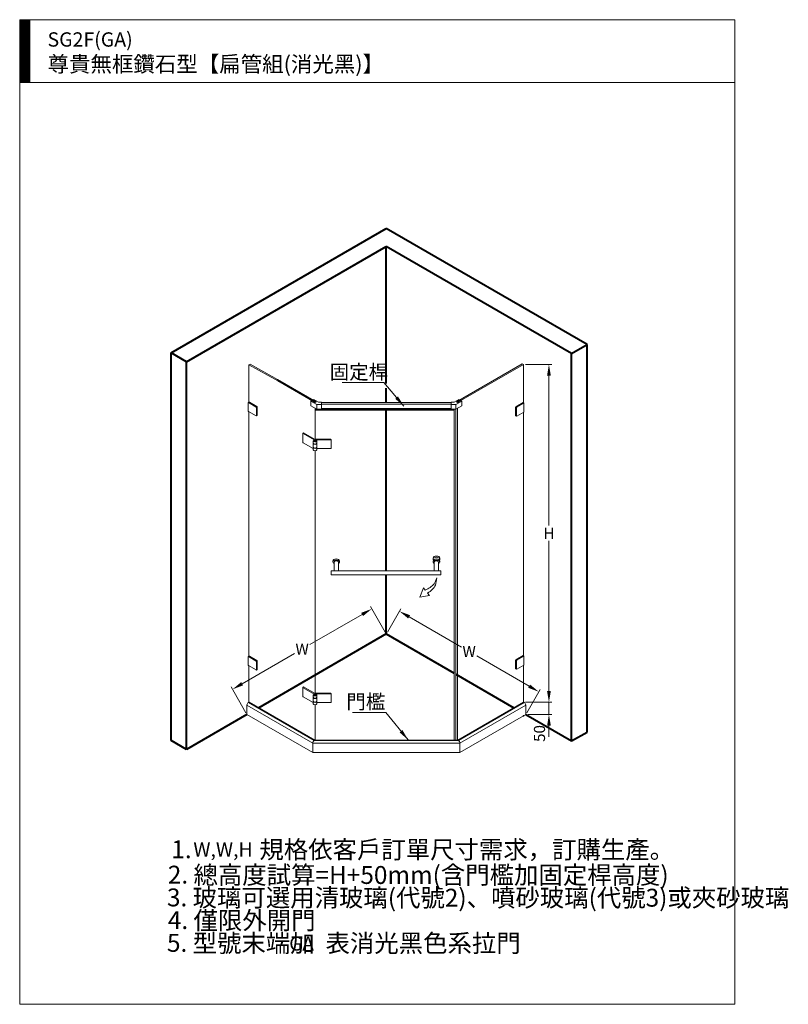
# Model space of a CAD drawing. Units: millimetres. Extents: x 19645 to 25157, y -161 to 6897.
import ezdxf

# ---------------------------------------------------------------- set-up
doc = ezdxf.new("R2010")
doc.units = ezdxf.units.MM
for name, color, linetype, lineweight in [('BODY', 7, 'Continuous', 40), ('DIM', 2, 'Continuous', 13), ('FITTING', 6, 'Continuous', 20), ('HATCH', 2, 'Continuous', 13)]:
    doc.layers.add(name, color=color, linetype=linetype, lineweight=lineweight)
doc.styles.add('ad', font='txt.shx', dxfattribs={"height": 80, "bigfont": 'chineset.shx'})
doc.styles.add('CHINESE', font='txt.shx', dxfattribs={"bigfont": 'chineset.shx'})
doc.styles.add('LSP', font='txt.shx', dxfattribs={"width": 0.8, "height": 100, "bigfont": 'chineset.shx'})
doc.dimstyles.new('ad', dxfattribs={"dimtxt": 80, "dimasz": 80, "dimexe": 20, "dimexo": 15, "dimgap": 15, "dimtad": 1, "dimdec": 0, "dimzin": 0, "dimdsep": 46, "dimtxsty": 'ad', "dimcen": 0, "dimclrd": 256, "dimclre": 256, "dimclrt": 256, "dimadec": 0, "dimazin": 0, "dimtfac": 1, "dimtdec": 0, "dimtmove": 2, "dimatfit": 3, "dimfxl": 1, "dimtolj": 1, "dimtzin": 0, "dimlwd": -1, "dimlwe": -1, "dimarcsym": 0})

# ---------------------------------------------------------------- blocks, each defined once
blk = doc.blocks.new('*D3')
at = {"layer": 'Defpoints', "color": 0, "transparency": 16777216}
for p in [(23257.8, 4425.9), (23440.6, 4425.9), (23257.8, 2005.1)]:
    blk.add_point(p, dxfattribs=at)
at = {"layer": 'DIM', "transparency": 16777216}
for p, q in [((23272.8, 4425.9), (23460.6, 4425.9)), ((23440.6, 4345.9), (23440.6, 3270.5)), ((23440.6, 2085.1), (23440.6, 3160.5)), ((23272.8, 2005.1), (23460.6, 2005.1))]:
    blk.add_line(p, q, dxfattribs=at)
for points in [[(23427.3, 4345.9), (23454, 4345.9), (23440.6, 4425.9)], [(23427.3, 2085.1), (23454, 2085.1), (23440.6, 2005.1)]]:
    blk.add_solid(points, dxfattribs=at)
at = {"layer": 'DIM', "transparency": 16777216, "insert": (23440.6, 3215.5), "char_height": 80, "attachment_point": 5, "style": 'ad'}
blk.add_mtext('\\A1;H', dxfattribs=at)
blk = doc.blocks.new('*D4')
at = {"layer": 'Defpoints', "color": 0, "transparency": 16777216}
for p in [(23257.8, 2004.6), (23273.9, 1916.7), (23440.6, 1916.7)]:
    blk.add_point(p, dxfattribs=at)
at = {"layer": 'HATCH', "transparency": 16777216}
for p, q in [((23440.6, 2084.6), (23440.6, 2164.6)), ((23272.8, 2004.6), (23460.6, 2004.6)), ((23440.6, 2004.6), (23440.6, 1916.7)), ((23288.9, 1916.7), (23460.6, 1916.7)), ((23440.6, 1836.7), (23440.6, 1756.7))]:
    blk.add_line(p, q, dxfattribs=at)
for points in [[(23427.3, 2084.6), (23454, 2084.6), (23440.6, 2004.6)], [(23427.3, 1836.7), (23454, 1836.7), (23440.6, 1916.7)]]:
    blk.add_solid(points, dxfattribs=at)
at = {"layer": 'HATCH', "transparency": 16777216, "insert": (23372.7, 1780.4), "char_height": 80, "attachment_point": 5, "rotation": 90, "style": 'ad'}
blk.add_mtext('\\A1;50', dxfattribs=at)
blk = doc.blocks.new('*D5')
at = {"layer": 'Defpoints', "color": 0, "transparency": 16777216}
for p in [(22170.4, 2674), (22274.4, 2493.7), (21274.9, 1916.7)]:
    blk.add_point(p, dxfattribs=at)
at = {"layer": 'DIM', "transparency": 16777216}
for p, q in [((22266.9, 2506.7), (22160.4, 2691.3)), ((22101.1, 2634), (21725.6, 2417.2)), ((21240.2, 2136.9), (21615.6, 2353.7)), ((21267.4, 1929.7), (21160.9, 2114.2))]:
    blk.add_line(p, q, dxfattribs=at)
for points in [[(22094.4, 2645.5), (22107.7, 2622.4), (22170.4, 2674)], [(21233.5, 2148.5), (21246.8, 2125.4), (21170.9, 2096.9)]]:
    blk.add_solid(points, dxfattribs=at)
at = {"layer": 'DIM', "transparency": 16777216, "insert": (21670.6, 2385.4), "char_height": 80, "attachment_point": 5, "style": 'ad'}
blk.add_mtext('\\A1;W', dxfattribs=at)
blk = doc.blocks.new('*D6')
at = {"layer": 'Defpoints', "color": 0, "transparency": 16777216}
for p in [(22368.4, 2656.6), (22274.4, 2493.7), (23273.9, 1916.7)]:
    blk.add_point(p, dxfattribs=at)
at = {"layer": 'DIM', "transparency": 16777216}
for p, q in [((22281.9, 2506.7), (22378.4, 2673.9)), ((22437.7, 2616.6), (22813.2, 2399.8)), ((23298.6, 2119.5), (22923.2, 2336.3)), ((23281.4, 1929.7), (23377.9, 2096.9))]:
    blk.add_line(p, q, dxfattribs=at)
for points in [[(22444.4, 2628.1), (22431, 2605), (22368.4, 2656.6)], [(23305.3, 2131.1), (23291.9, 2108), (23367.9, 2079.5)]]:
    blk.add_solid(points, dxfattribs=at)
at = {"layer": 'DIM', "transparency": 16777216, "insert": (22868.2, 2368.1), "char_height": 80, "attachment_point": 5, "style": 'ad'}
blk.add_mtext('\\A1;W', dxfattribs=at)

msp = doc.modelspace()

# ---------------------------------------------------------------- hatches: boundary and pattern name
at = {"layer": 'DIM'}
h = msp.add_hatch(dxfattribs=at)
h.set_pattern_fill('ANSI31', color=2, scale=1.025848, style=0)
h.set_pattern_definition([(45, (19910.2775, -1215.1342), (-2.3030947, 2.3030947), [])])
h.paths.add_polyline_path([(19716.76, 6897.06), (19644.95, 6897.06), (19644.95, 6445.69), (19716.76, 6445.69)])

# ---------------------------------------------------------------- linework, layer by layer
msp.add_point((23257.79, 1907.42))
at = {"layer": 'BODY'}
for p, q in [((20730.47, 4508.14), (22274.4, 5399.53)), ((23713.53, 4568.65), (22274.4, 5399.53)), ((20841.52, 4444.02), (22274.4, 5271.3)), ((23602.48, 4504.54), (22274.4, 5271.3)), ((22274.4, 4289.06), (22274.4, 5271.3)), ((23602.48, 4504.54), (23713.53, 4568.65)), ((23713.53, 1791.09), (23713.53, 4568.65)), ((20730.47, 1730.58), (20730.47, 4508.14)), ((20841.52, 4444.02), (20730.47, 4508.14)), ((23602.48, 1726.97), (23602.48, 4504.54)), ((20841.52, 1666.46), (20841.52, 4444.02)), ((22274.4, 4153.7), (22274.4, 4255.03)), ((22274.4, 2947.49), (22274.4, 4097.38)), ((22274.4, 4084.51), (22274.4, 4097.38)), ((22274.4, 2947.49), (22274.4, 3532.67)), ((22274.4, 2493.74), (22274.4, 2917.61)), ((22274.4, 2493.74), (21359.15, 1965.32)), ((22274.4, 2493.74), (22760.11, 2213.32)), ((22772.33, 2206.26), (23189.66, 1965.32)), ((21274.94, 1916.7), (20841.52, 1666.46)), ((23273.87, 1916.7), (23602.48, 1726.97)), ((23602.48, 1726.97), (23713.53, 1791.09)), ((20841.52, 1666.46), (20730.47, 1730.58))]:
    msp.add_line(p, q, dxfattribs=at)
at = {"layer": 'DIM', "color": 2}
for p, q in [((24774.19, 6897.06), (19644.95, 6897.06)), ((19644.95, 6897.06), (19644.95, -160.77)), ((19716.76, 6897.06), (19716.76, 6445.69)), ((24774.19, -160.77), (24774.19, 6897.06)), ((24774.19, 6445.69), (19644.95, 6445.69)), ((22312.16, 6445.69), (24774.19, 6445.69)), ((24774.19, 6445.69), (24774.19, 6117.42)), ((19644.95, -160.77), (24774.19, -160.77))]:
    msp.add_line(p, q, dxfattribs=at)
at = {"layer": 'FITTING'}
for p, q in [((21289.23, 4422.66), (21298.11, 4427.79)), ((21289.23, 4422.66), (21298.11, 4427.79)), ((21289.23, 4422.66), (21495.99, 4307.6)), ((21289.23, 4422.66), (21289.23, 4155.05)), ((21298.11, 4427.79), (21494.74, 4318.58)), ((22776.87, 4158.52), (23248.9, 4431.04)), ((22808.75, 4166.67), (23257.78, 4425.91)), ((23257.78, 4425.91), (23248.9, 4431.04)), ((23257.78, 4425.91), (23248.9, 4431.04)), ((23257.78, 4425.91), (23257.78, 4150.89)), ((21771.97, 4158.52), (21494.74, 4318.58)), ((21495.99, 4307.6), (21763.08, 4153.39)), ((21740.58, 4166.95), (21733.41, 4162.81)), ((21740.58, 4166.95), (21763.59, 4153.67)), ((21755.64, 4175.64), (21748.89, 4171.75)), ((21748.89, 4171.75), (21771.89, 4158.47)), ((21755.64, 4175.64), (21788.74, 4156.53)), ((22793.2, 4175.64), (22760.09, 4156.53)), ((22799.95, 4171.75), (22776.94, 4158.47)), ((22808.26, 4166.95), (22785.25, 4153.67)), ((22793.2, 4175.64), (22799.95, 4171.75)), ((22808.26, 4166.95), (22815.43, 4162.81)), ((21283.67, 4092.81), (21283.67, 4150.51)), ((21284.49, 4152.31), (21290.04, 4155.52)), ((21286.45, 4152.12), (21340.86, 4120.7)), ((21292, 4155.32), (21346.42, 4123.9)), ((21343.64, 4115.89), (21343.64, 4058.19)), ((21349.19, 4119.1), (21349.19, 4061.39)), ((21733.41, 4162.81), (21733.41, 4128.87)), ((21733.41, 4162.81), (21775.28, 4138.63)), ((21733.41, 4128.87), (21775.28, 4104.69)), ((21763.08, 4153.39), (21771.97, 4158.52)), ((21763.08, 3889.78), (21763.08, 4111.74)), ((21763.08, 4097.4), (21771.97, 4102.53)), ((21763.08, 4097.38), (22760.11, 4097.38)), ((21771.89, 4158.47), (21763.59, 4153.67)), ((21771.97, 4102.53), (21771.97, 4106.61)), ((21771.97, 4102.53), (22760.11, 4102.53)), ((21775.28, 4104.69), (21775.28, 4138.63)), ((21810, 4138.63), (21775.28, 4138.63)), ((21810, 4104.69), (21775.28, 4104.69)), ((21810, 4156.53), (21788.74, 4156.53)), ((21810, 4138.63), (21810, 4156.53)), ((21810, 4153.7), (22738.84, 4153.7)), ((21810, 4141.44), (22738.84, 4141.44)), ((21810, 4138.63), (21810, 4104.69)), ((21810, 4110.94), (22738.84, 4110.94)), ((22738.84, 4138.63), (22738.84, 4156.53)), ((22738.84, 4156.53), (22760.09, 4156.53)), ((22738.84, 4138.63), (22773.56, 4138.63)), ((22738.84, 4138.63), (22738.84, 4104.69)), ((22738.84, 4104.69), (22773.56, 4104.69)), ((22760.11, 4104.69), (22760.11, 1732.67)), ((22772.33, 1732.67), (22772.33, 4104.69)), ((22815.43, 4162.81), (22773.56, 4138.63)), ((22773.56, 4104.69), (22773.56, 4138.63)), ((22815.43, 4128.87), (22773.56, 4104.69)), ((22785.76, 4153.39), (22776.87, 4158.52)), ((22785.76, 4153.39), (22776.87, 4158.52)), ((22776.94, 4158.47), (22785.25, 4153.67)), ((22785.76, 4111.74), (22785.76, 1732.67)), ((22815.43, 4162.81), (22815.43, 4128.87)), ((23201.26, 4117.48), (23201.26, 4059.78)), ((23255.68, 4152.1), (23204.04, 4122.29)), ((23206.81, 4114.27), (23206.81, 4056.57)), ((23261.23, 4148.9), (23209.59, 4119.08)), ((23255.68, 4152.1), (23261.23, 4148.9)), ((23261.23, 4148.9), (23261.23, 4084.78)), ((21340.86, 4056.58), (21286.45, 4088)), ((21289.23, 4086.4), (21289.23, 2334.17)), ((21342.83, 4056.39), (21348.38, 4059.59)), ((23207.63, 4054.77), (23202.08, 4057.98)), ((23209.59, 4054.97), (23261.23, 4084.78)), ((23257.78, 4082.79), (23257.78, 2337.42)), ((21675.68, 3932.03), (21675.68, 3867.27)), ((21677.29, 3934.28), (21680.07, 3935.88)), ((21756.14, 3884.27), (21677.29, 3929.79)), ((21759.91, 3889.78), (21680.07, 3935.88)), ((21759.91, 3889.78), (21772.23, 3882.99)), ((21759.91, 3889.78), (21875.18, 3889.78)), ((21768.09, 3885.27), (21879.69, 3885.27)), ((21879.69, 3885.27), (21875.18, 3889.78)), ((21879.69, 3823.08), (21879.69, 3885.27)), ((21750.52, 3822.75), (21677.29, 3865.03)), ((21750.52, 3878.02), (21750.52, 3813.26)), ((21775.65, 3878.02), (21775.65, 3813.26)), ((21775.65, 3823.08), (21879.69, 3823.08)), ((21763.08, 2067.39), (21763.08, 3806.01)), ((22609.9, 3029.87), (22609.9, 3038.85)), ((22657.02, 3029.87), (22657.02, 3038.85)), ((21891.76, 3009.57), (21891.76, 3018.55)), ((21900.4, 2947.49), (21900.4, 3009.57)), ((21930.23, 2947.49), (21930.23, 3009.57)), ((21938.87, 3009.57), (21938.87, 3018.55)), ((22609.9, 3009.57), (22609.9, 3018.55)), ((22618.57, 2947.49), (22618.57, 3009.57)), ((22648.38, 2947.49), (22648.38, 3009.57)), ((22657.02, 3009.57), (22657.02, 3018.55)), ((21879.96, 2947.49), (22666.15, 2947.49)), ((21879.96, 2917.61), (21879.96, 2947.49)), ((21879.96, 2917.61), (22666.15, 2917.61)), ((22666.15, 2947.49), (22666.15, 2917.61)), ((21283.67, 2271.93), (21283.67, 2329.63)), ((21284.49, 2331.43), (21290.04, 2334.64)), ((21286.45, 2331.23), (21340.86, 2299.82)), ((21292, 2334.44), (21346.42, 2303.02)), ((23255.68, 2338.63), (23204.04, 2308.82)), ((23261.23, 2335.43), (23209.59, 2305.61)), ((23255.68, 2338.63), (23261.23, 2335.43)), ((23261.23, 2335.43), (23261.23, 2271.31)), ((21340.86, 2235.7), (21286.45, 2267.12)), ((21289.23, 2265.52), (21289.23, 2005.05)), ((21343.64, 2295.01), (21343.64, 2237.31)), ((21349.19, 2298.22), (21349.19, 2240.51)), ((23201.26, 2304.01), (23201.26, 2246.31)), ((23206.82, 2300.8), (23206.82, 2243.1)), ((23209.59, 2241.5), (23261.23, 2271.31)), ((23257.78, 2268.77), (23257.78, 2004.65)), ((21342.83, 2235.51), (21348.38, 2238.71)), ((23207.63, 2241.3), (23202.08, 2244.51)), ((21675.68, 2111.15), (21675.68, 2046.39)), ((21677.29, 2113.4), (21680.07, 2115)), ((21756.14, 2063.38), (21677.29, 2108.91)), ((21759.91, 2068.9), (21680.07, 2115)), ((21750.52, 2057.14), (21750.52, 1992.38)), ((21759.91, 2068.9), (21875.18, 2068.9)), ((21759.91, 2068.9), (21772.23, 2062.11)), ((21768.09, 2064.39), (21879.69, 2064.39)), ((21775.65, 2057.14), (21775.65, 1992.38)), ((21879.69, 2064.39), (21875.18, 2068.9)), ((21879.69, 2002.2), (21879.69, 2064.39)), ((21746.91, 1711.53), (21274.94, 1984.02)), ((21274.94, 1916.7), (21274.94, 1984.02)), ((21286.05, 2003.26), (21288.82, 2004.86)), ((21758.02, 1730.77), (21286.05, 2003.26)), ((21762.14, 1732.65), (21290.39, 2005.02)), ((21750.52, 2001.87), (21677.29, 2044.15)), ((21763.08, 1732.65), (21763.08, 1985.13)), ((21775.65, 2002.2), (21879.69, 2002.2)), ((22786.7, 1732.67), (23257.78, 2004.65)), ((22790.8, 1730.77), (23262.76, 2003.26)), ((22801.9, 1711.53), (23273.87, 1984.02)), ((23262.76, 2003.26), (23259.99, 2004.86)), ((23273.87, 1916.7), (23273.87, 1984.02)), ((21746.91, 1644.21), (21274.94, 1916.7)), ((22801.9, 1644.21), (23273.87, 1916.7)), ((21746.91, 1711.53), (22801.9, 1711.53)), ((21746.91, 1644.21), (21746.91, 1711.53)), ((21758.02, 1730.77), (22790.8, 1730.77)), ((21762.14, 1732.65), (22787.03, 1732.67)), ((22790.8, 1730.77), (22788.02, 1732.37)), ((22801.9, 1644.21), (22801.9, 1711.53)), ((21746.91, 1644.21), (22801.9, 1644.21))]:
    msp.add_line(p, q, dxfattribs=at)
for centre, major_axis, start_param, end_param in [((21286.45, 4148.91), (-1.96, 3.4), -0.7853982, 0.7853982), ((21292, 4152.12), (-1.96, 3.4), -0.7853982, 0), ((21340.86, 4117.49), (-1.96, 3.4), 3.9269908, 5.4977871), ((21346.42, 4120.7), (-1.96, 3.4), 3.9269908, 5.4977871), ((21286.45, 4091.21), (-1.96, 3.4), 0.7853982, 2.3561945), ((21340.86, 4059.79), (-1.96, 3.4), 2.3561945, 3.9269908), ((21346.42, 4062.99), (-1.96, 3.4), 3.1415927, 3.9269908), ((21681.18, 3932.03), (-5.5, 0), -0.7853982, 0.7853982), ((21763.08, 3878.02), (12.56, 0), 2.1424233, 7.1451717), ((21681.18, 3867.27), (-5.5, 0), 0, 0.7853982), ((21681.18, 3867.27), (-5.5, 0), 0, 0.7853982), ((21763.08, 3860.77), (12.56, 0), 3.1415927, 6.2831853), ((21763.08, 3858.46), (12.56, 0), 3.1415927, 6.2831853), ((21763.08, 3832.82), (12.56, 0), 3.1415927, 6.2831853), ((21763.08, 3830.51), (12.56, 0), 3.1415927, 6.2831853), ((21763.08, 3813.26), (12.56, 0), 3.1415927, 6.2831853), ((22633.46, 3029.87), (23.56, 0), -0.4293385, 3.5709311), ((22633.46, 3038.85), (-23.56, 0), 3.1415927, 6.2831853), ((21915.32, 3009.57), (23.56, 0), -0.8849487, 4.026536), ((21915.32, 3018.55), (-23.56, 0), 3.1415927, 6.2831853), ((21915.32, 3009.57), (14.92, 0), -0.0038778, 3.1415927), ((22633.46, 3009.57), (23.56, 0), -0.8849487, 4.026536), ((22633.46, 3018.55), (-23.56, 0), 3.1415927, 6.2831853), ((22633.46, 3009.57), (-14.92, 0), 3.1415927, 6.3525353), ((22633.46, 3009.57), (14.92, 0), -0.0038778, 3.1415927), ((21286.45, 2328.03), (-1.96, 3.4), -0.7853982, 0.7853982), ((21292, 2331.23), (-1.96, 3.4), -0.7853982, 0), ((21286.45, 2270.33), (-1.96, 3.4), 0.7853982, 2.3561945), ((21340.86, 2296.61), (-1.96, 3.4), 3.9269908, 5.4977871), ((21346.42, 2299.82), (-1.96, 3.4), 3.9269908, 5.4977871), ((21340.86, 2238.91), (-1.96, 3.4), 2.3561945, 3.9269908), ((21346.42, 2242.11), (-1.96, 3.4), 3.1415927, 3.9269908), ((21681.18, 2111.15), (-5.5, 0), -0.7853982, 0.7853982), ((21763.08, 2057.14), (12.56, 0), 2.1424233, 7.1451717), ((21286.05, 1990.43), (-7.85, -13.6), 3.9269908, 5.4977871), ((21288.82, 2002.3), (-1.57, -2.72), 9.424778, 10.2101761), ((21681.18, 2046.39), (5.5, 0), 3.1415927, 3.9269908), ((21681.18, 2046.39), (5.5, 0), 3.1415927, 3.9269908), ((21763.08, 2039.89), (12.56, 0), 3.1415927, 6.2831853), ((21763.08, 2037.58), (12.56, 0), 3.1415927, 6.2831853), ((21763.08, 2011.93), (12.56, 0), 3.1415927, 6.2831853), ((21763.08, 2009.63), (12.56, 0), 3.1415927, 6.2831853), ((21763.08, 1992.38), (12.56, 0), 3.1415927, 6.2831853), ((21758.02, 1717.94), (7.85, 13.6), 0.7853982, 2.3561945)]:
    msp.add_ellipse(centre, major_axis=major_axis, ratio=0.5773503, start_param=start_param, end_param=end_param, dxfattribs=at)
at = {"layer": 'FITTING', "extrusion": (0, 0, -1)}
for centre, major_axis, start_param, end_param in [((23204.04, 4119.08), (1.96, 3.4), 3.9269908, 5.4977871), ((23209.59, 4115.88), (1.96, 3.4), 3.9269908, 5.4977871), ((23204.04, 4061.38), (1.96, 3.4), 3.1415927, 3.9269908), ((23209.59, 4058.17), (1.96, 3.4), 2.3561945, 3.9269908), ((23204.04, 2305.61), (1.96, 3.4), 3.9269908, 5.4977871), ((23209.59, 2302.41), (1.96, 3.4), 3.9269908, 5.4977871), ((23204.04, 2247.91), (1.96, 3.4), 3.1415927, 3.9269908), ((23209.59, 2244.7), (1.96, 3.4), 2.3561945, 3.9269908), ((23259.99, 2002.29), (-1.57, 2.72), 0, 0.7853982), ((23262.76, 1990.43), (-7.85, 13.6), 0.7853982, 2.3561945), ((22788.02, 1729.8), (-1.57, 2.72), 0.3217358, 0.7853982), ((22790.8, 1717.94), (-7.85, 13.6), 0.7853982, 2.3561945)]:
    msp.add_ellipse(centre, major_axis=major_axis, ratio=0.5773503, start_param=start_param, end_param=end_param, dxfattribs=at)
at = {"layer": 'FITTING'}
for centre in [(21763.08, 3878.02), (21763.08, 2057.14)]:
    msp.add_ellipse(centre, major_axis=(-4.71, 0), ratio=0.5773503, dxfattribs=at)
at = {"layer": 'HATCH'}
for p, q in [((22513.79, 2758.1), (22539.83, 2825.02)), ((22539.83, 2825.02), (22553.18, 2808.75)), ((22513.79, 2758.1), (22584.5, 2770.59)), ((22570.83, 2787.25), (22584.5, 2770.59))]:
    msp.add_line(p, q, dxfattribs=at)
msp.add_spline([(22553.18, 2808.75), (22616.85, 2853.4), (22636.14, 2895.66)], degree=3, dxfattribs=at)
msp.add_open_spline([(22570.83, 2787.25), (22595.84, 2802.38), (22629.19, 2831.36), (22634.21, 2877.85), (22636.14, 2895.66)], degree=3, knots=[142.6508722, 142.6508722, 142.6508722, 142.6508722, 345.9579962, 472.248648, 472.248648, 472.248648, 472.248648], dxfattribs=at)

# ---------------------------------------------------------------- texts
at = {"layer": 'DIM', "style": 'LSP'}
for s, height, p in [('1.', 128.231, (20732.59, 886.2)), ('W,W,H', 102.585, (20890.48, 898.23)), ('規格依客戶訂單尺寸需求，訂購生產。', 128.231, (21364.17, 884.17)), ('總高度試算=H+50mm(含門檻加固定桿高度)', 128.231, (20891.87, 702.2)), ('2.', 128.231, (20707.49, 704.34)), ('3.', 128.231, (20701.21, 541.29)), ('玻璃可選用清玻璃(代號2)、噴砂玻璃(代號3)或夾砂玻璃', 128.231, (20885.6, 539.15)), ('4.', 128.231, (20707.49, 378.56)), ('僅限外開門', 128.231, (20891.87, 376.43)), ('型號末端加  表消光黑色系拉門', 128.231, (20885.6, 213.38)), ('5.', 128.231, (20701.21, 215.51))]:
    msp.add_text(s, height=height, dxfattribs=at).set_placement(p)
at = {"layer": 'DIM', "insert": (19844.68, 6806.57), "char_height": 102.5848, "width": 2419.9757, "attachment_point": 1, "style": 'ad'}
msp.add_mtext('SG2F(GA)\\P{\\H1.1x;尊貴無框鑽石型\\fPMingLiU|b0|i0|c136|p18;【\\Ftxt,chineset|c136;扁管組(消光黑)\\fPMingLiU|b0|i0|c136|p18;】}', dxfattribs=at)
at = {"layer": 'DIM', "color": 2, "linetype": 'ByBlock', "ltscale": 5, "char_height": 102.585, "attachment_point": 5, "style": 'CHINESE'}
for s, insert in [('固定桿', (22077.79, 4357.84)), ('門檻', (22127.36, 1994.9))]:
    msp.add_mtext(s, dxfattribs=dict(at, insert=insert))
at = {"layer": 'DIM', "insert": (21577.89, 324.58), "char_height": 100, "attachment_point": 1}
msp.add_mtext_dynamic_manual_height_columns('GA', width=309.3637, gutter_width=12.5, heights=[0], dxfattribs=at)

# ---------------------------------------------------------------- dimensions: what is measured, and where the dimension line sits
at = {"layer": 'DIM'}
dim = msp.add_linear_dim(base=(23440.62, 4425.91), p1=(23257.78, 2005.14), p2=(23257.78, 4425.91), angle=90, text='H', dimstyle='ad', override={"dimtih": 1, "dimtoh": 1, "dimdec": 1}, dxfattribs=at)
dim.commit()
dim.dimension.update_dxf_attribs({"geometry": '*D3', "text_midpoint": (23440.62, 3215.53)})
for p1, distance, picture, middle in [((21274.94, 1916.7), 208.09, '*D5', (21670.63, 2385.43)), ((23273.87, 1916.7), -188.03, '*D6', (22868.15, 2368.06))]:
    dim = msp.add_aligned_dim(p1=p1, p2=(22274.4, 2493.74), distance=distance, text='W', dimstyle='ad', override={"dimtih": 1, "dimtoh": 1, "dimdec": 1}, dxfattribs=at)
    dim.commit()
    dim.dimension.update_dxf_attribs({"geometry": picture, "text_midpoint": middle})
at = {"layer": 'HATCH'}
dim = msp.add_linear_dim(base=(23440.62, 1916.7), p1=(23257.78, 2004.65), p2=(23273.87, 1916.7), angle=90, text='50', dimstyle='ad', override={"dimtxt": 70, "dimdec": 1}, dxfattribs=at)
dim.commit()
dim.dimension.update_dxf_attribs({"geometry": '*D4', "text_midpoint": (23372.72, 1780.44), "dimtype": 160})

# ---------------------------------------------------------------- leaders
at = {"layer": 'DIM', "ltscale": 5}
msp.add_leader([(22399.68, 4127.29), (22256.22, 4296.08), (21956.74, 4296.08)], dimstyle='ad', dxfattribs=at)
msp.add_leader([(22430.34, 1734.3), (22271.21, 1930.68), (22032.64, 1930.68)], dimstyle='ad', override={"dimtih": 1, "dimtoh": 1, "dimse1": 1, "dimtofl": 0}, dxfattribs=at)

doc.saveas('drawing.dxf')
